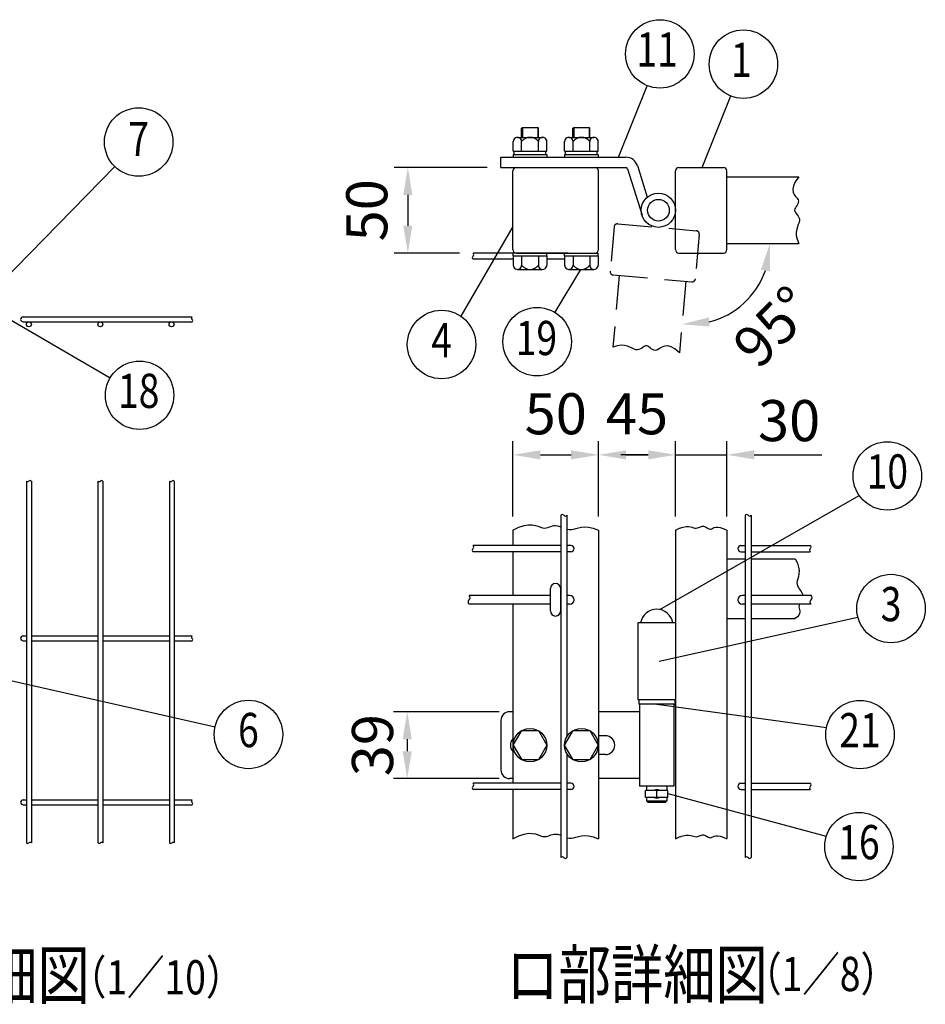
# Model space of a CAD drawing. Units: millimetres. Extents: x 216 to 7340, y 48 to 5280.
# Drawn here: x 4389 to 5712, y 3090 to 4529 of the extents above; entities that cross this region are included whole.
import ezdxf
from ezdxf.enums import TextEntityAlignment as Align

# ---------------------------------------------------------------- set-up
doc = ezdxf.new("R2010")
doc.units = ezdxf.units.MM
doc.header["$LTSCALE"] = 200
doc.header["$PDMODE"] = 33
doc.header["$PDSIZE"] = 5
doc.linetypes.add('HIDDEN', pattern=[0.375, 0.25, -0.125])
for name, color, linetype in [('HASEN', 7, 'HIDDEN'), ('MOJI', 6, 'Continuous'), ('SJC', 1, 'Continuous'), ('SUNPOU', 4, 'Continuous')]:
    doc.layers.add(name, color=color, linetype=linetype)
doc.styles.add('EXT08', font='ROMANS.shx', dxfattribs={"width": 0.8, "bigfont": 'EXTFONT.shx'})
doc.styles.get("Standard").update_dxf_attribs({"font": 'arial.ttf'})
doc.dimstyles.new('SJC', dxfattribs={"dimtxt": 0.18, "dimasz": 0.18, "dimexe": 0.18, "dimexo": 0.0625, "dimgap": 0.09, "dimtad": 0, "dimtih": 1, "dimtoh": 1, "dimdec": 4, "dimzin": 0, "dimdsep": 46, "dimtxsty": 'Standard', "dimcen": 0.09, "dimadec": 0, "dimazin": 0, "dimtfac": 1, "dimtdec": 4, "dimtofl": 0, "dimtmove": 0, "dimatfit": 3, "dimfxl": 1, "dimtolj": 1, "dimtzin": 0, "dimarcsym": 0})

# ---------------------------------------------------------------- blocks, each defined once
blk = doc.blocks.new('*D37')
at = {"layer": 'DEFPOINTS', "color": 0}
for p in [(5422.3, 4202.2), (5527.3, 4202.2), (5362.1, 4147.1), (5420, 4096.5), (5352.9, 4042.5)]:
    blk.add_point(p, dxfattribs=at)
at = {"layer": 'SUNPOU', "color": 0, "lineweight": -2}
blk.add_arc((5366.9, 4202.2), 118.3, 284.463, 340.537, dxfattribs=at)
at = {"layer": 'SUNPOU', "color": 0}
for points in [[(5471.9, 4163.9), (5485.1, 4161.6), (5485.2, 4202.2)], [(5397, 4081), (5395.9, 4094.3), (5356.6, 4084.3)]]:
    blk.add_solid(points, dxfattribs=at)
at = {"layer": 'SUNPOU', "color": 0, "insert": (5489.9, 4080.7), "char_height": 60, "attachment_point": 5, "rotation": 45.335, "style": 'EXT08'}
blk.add_mtext('\\A1;95°', dxfattribs=at)
blk = doc.blocks.new('*D38')
at = {"layer": 'DEFPOINTS', "color": 0}
for p in [(5347.3, 3893.5), (5422.3, 3893.5), (5422.3, 3783.2)]:
    blk.add_point(p, dxfattribs=at)
at = {"layer": 'SUNPOU', "color": 0, "lineweight": -2}
for p, q in [((5422.3, 3803.2), (5422.3, 3913.5)), ((5307.3, 3893.5), (5267.3, 3893.5)), ((5347.3, 3893.5), (5422.3, 3893.5)), ((5462.3, 3893.5), (5502.3, 3893.5))]:
    blk.add_line(p, q, dxfattribs=at)
at = {"layer": 'SUNPOU', "color": 0}
for points in [[(5307.3, 3900.1), (5307.3, 3886.8), (5347.3, 3893.5)], [(5462.3, 3900.1), (5462.3, 3886.8), (5422.3, 3893.5)]]:
    blk.add_solid(points, dxfattribs=at)
at = {"layer": 'SUNPOU', "color": 0, "insert": (5513.1, 3943.5), "char_height": 60, "attachment_point": 5, "style": 'EXT08'}
blk.add_mtext('\\A1;30', dxfattribs=at)
blk = doc.blocks.new('*D39')
at = {"layer": 'DEFPOINTS', "color": 0}
for p in [(5347.3, 3893.5), (5234.8, 3783.2), (5347.3, 3783.2)]:
    blk.add_point(p, dxfattribs=at)
at = {"layer": 'SUNPOU', "color": 0, "lineweight": -2}
for p, q in [((5234.8, 3803.2), (5234.8, 3913.5)), ((5347.3, 3803.2), (5347.3, 3913.5)), ((5274.8, 3893.5), (5307.3, 3893.5))]:
    blk.add_line(p, q, dxfattribs=at)
at = {"layer": 'SUNPOU', "color": 0}
for points in [[(5274.8, 3900.1), (5274.8, 3886.8), (5234.8, 3893.5)], [(5307.3, 3900.1), (5307.3, 3886.8), (5347.3, 3893.5)]]:
    blk.add_solid(points, dxfattribs=at)
at = {"layer": 'SUNPOU', "color": 0, "insert": (5291, 3953.5), "char_height": 60, "attachment_point": 5, "style": 'EXT08'}
blk.add_mtext('\\A1;45', dxfattribs=at)
blk = doc.blocks.new('*D40')
at = {"layer": 'DEFPOINTS', "color": 0}
for p in [(5234.8, 3893.5), (5109.8, 3783.2), (5234.8, 3783.2)]:
    blk.add_point(p, dxfattribs=at)
at = {"layer": 'SUNPOU', "color": 0, "lineweight": -2}
for p, q in [((5109.8, 3803.2), (5109.8, 3913.5)), ((5234.8, 3803.2), (5234.8, 3913.5)), ((5149.8, 3893.5), (5194.8, 3893.5))]:
    blk.add_line(p, q, dxfattribs=at)
at = {"layer": 'SUNPOU', "color": 0}
for points in [[(5149.8, 3900.1), (5149.8, 3886.8), (5109.8, 3893.5)], [(5194.8, 3900.1), (5194.8, 3886.8), (5234.8, 3893.5)]]:
    blk.add_solid(points, dxfattribs=at)
at = {"layer": 'SUNPOU', "color": 0, "insert": (5172.3, 3953.5), "char_height": 60, "attachment_point": 5, "style": 'EXT08'}
blk.add_mtext('\\A1;50', dxfattribs=at)
blk = doc.blocks.new('*D41')
at = {"layer": 'DEFPOINTS', "color": 0}
for p in [(5109.8, 3517.9), (4955.4, 3420.4), (5109.8, 3420.4)]:
    blk.add_point(p, dxfattribs=at)
at = {"layer": 'SUNPOU', "color": 0, "lineweight": -2}
for p, q in [((5089.8, 3517.9), (4935.4, 3517.9)), ((4955.4, 3477.9), (4955.4, 3460.4)), ((5089.8, 3420.4), (4935.4, 3420.4))]:
    blk.add_line(p, q, dxfattribs=at)
at = {"layer": 'SUNPOU', "color": 0}
for points in [[(4948.7, 3477.9), (4962.1, 3477.9), (4955.4, 3517.9)], [(4948.7, 3460.4), (4962.1, 3460.4), (4955.4, 3420.4)]]:
    blk.add_solid(points, dxfattribs=at)
at = {"layer": 'SUNPOU', "color": 0, "insert": (4904.7, 3469.2), "char_height": 60, "attachment_point": 5, "rotation": 90, "style": 'EXT08'}
blk.add_mtext('\\A1;39', dxfattribs=at)
blk = doc.blocks.new('*D42')
at = {"layer": 'DEFPOINTS', "color": 0}
for p in [(5092.3, 4313.4), (4956.3, 4188.4), (5051.5, 4188.4)]:
    blk.add_point(p, dxfattribs=at)
at = {"layer": 'SUNPOU', "color": 0, "lineweight": -2}
for p, q in [((5072.3, 4313.4), (4936.3, 4313.4)), ((4956.3, 4273.4), (4956.3, 4228.4)), ((5031.5, 4188.4), (4936.3, 4188.4))]:
    blk.add_line(p, q, dxfattribs=at)
at = {"layer": 'SUNPOU', "color": 0}
for points in [[(4949.6, 4273.4), (4962.9, 4273.4), (4956.3, 4313.4)], [(4949.6, 4228.4), (4962.9, 4228.4), (4956.3, 4188.4)]]:
    blk.add_solid(points, dxfattribs=at)
at = {"layer": 'SUNPOU', "color": 0, "insert": (4896.3, 4250.9), "char_height": 60, "attachment_point": 5, "rotation": 90, "style": 'EXT08'}
blk.add_mtext('\\A1;50', dxfattribs=at)

msp = doc.modelspace()

# ---------------------------------------------------------------- linework, layer by layer
at = {"layer": 'HASEN'}
for p, q in [((5262.79186, 4231.0562), (5377.35425, 4221.03329)), ((5257.37511, 4226.51101), (5251.70998, 4161.75835)), ((5381.89944, 4215.61654), (5376.23432, 4150.86388)), ((5264.97188, 4155.57899), (5255.82053, 4050.97863)), ((5256.25518, 4156.3416), (5370.81757, 4146.31869)), ((5362.10086, 4147.0813), (5352.94952, 4042.48094))]:
    msp.add_line(p, q, dxfattribs=at)
msp.add_lwpolyline([(5352.94952, 4042.48094), (5346.35903, 4048.2405), (5340.67326, 4051.50294), (5335.78979, 4052.76574), (5331.60623, 4052.5264), (5328.02017, 4051.28238), (5324.9292, 4049.53119), (5322.23093, 4047.77031), (5319.82295, 4046.49721), (5317.61532, 4046.09069), (5315.56798, 4046.4547), (5313.65336, 4047.37447), (5311.84385, 4048.63525), (5310.11188, 4050.0223), (5308.42986, 4051.32084), (5306.77019, 4052.31613), (5305.10528, 4052.79341), (5303.40936, 4052.60601), (5301.66384, 4051.87953), (5299.85192, 4050.80767), (5297.95683, 4049.58413), (5295.96177, 4048.40259), (5293.84996, 4047.45675), (5291.60462, 4046.9403), (5289.20895, 4047.04693), (5286.6329, 4047.88714), (5283.7933, 4049.23865), (5280.59371, 4050.79599), (5276.9377, 4052.2537), (5272.72881, 4053.30628), (5267.87062, 4053.64828), (5262.26667, 4052.97422), (5255.82053, 4050.97863)], dxfattribs=at)
for centre, start, end in [((5262.35608, 4226.07523), 85, 175), ((5376.91847, 4216.05232), 355, 85), ((5256.69096, 4161.32257), 175, 265), ((5371.25335, 4151.29966), 265, 355)]:
    msp.add_arc(centre, 5, start, end, dxfattribs=at)
at = {"layer": 'MOJI'}
for p, q in [((5264.05915, 4328.44961), (5305.79916, 4432.98146)), ((5386.0615, 4313.44961), (5427.80151, 4417.98146)), ((4363.04009, 4145.57222), (4528.29765, 4314.84632)), ((5109.75195, 4227.29894), (5033.84672, 4095.93174)), ((5208.22721, 4164.44961), (5170.76989, 4101.77842)), ((4356.04009, 4102.57873), (4521.3884, 4005.81499)), ((5324.27588, 3667.51247), (5615.59115, 3833.97947)), ((5323.19036, 3591.94299), (5613.5499, 3656.4869)), ((4349.09429, 3569.99515), (4674.72765, 3495.93458)), ((5319.75195, 3529.19731), (5567.7835, 3495.24631)), ((5336.00195, 3398.33254), (5567.41486, 3336.09128))]:
    msp.add_line(p, q, dxfattribs=at)
for centre in [(5324.34084, 4479.41643), (5446.34319, 4464.41643), (4563.22598, 4350.62358), (5005.52747, 4054.7247), (5145.11835, 4058.85991), (4564.54203, 3980.56099), (5656.51365, 3862.70835), (5661.99003, 3668.8786), (4723.48258, 3484.84599), (5616.64222, 3484.62437), (5615.07886, 3320.98686)]:
    msp.add_circle(centre, 50, dxfattribs=at)
at = {"layer": 'SJC'}
for p, q in [((5122.25195, 4370.69961), (5123.50195, 4371.94961)), ((5122.25195, 4357.44961), (5122.25195, 4370.69961)), ((5123.50195, 4371.94961), (5123.50195, 4357.44961)), ((5123.50195, 4371.94961), (5146.00195, 4371.94961)), ((5146.00195, 4371.94961), (5146.00195, 4357.44961)), ((5146.00195, 4371.94961), (5147.25195, 4370.69961)), ((5147.25195, 4357.44961), (5147.25195, 4370.69961)), ((5197.25195, 4370.69961), (5198.50195, 4371.94961)), ((5197.25195, 4357.44961), (5197.25195, 4370.69961)), ((5198.50195, 4371.94961), (5198.50195, 4357.44961)), ((5198.50195, 4371.94961), (5221.00195, 4371.94961)), ((5221.00195, 4371.94961), (5221.00195, 4357.44961)), ((5221.00195, 4371.94961), (5222.25195, 4370.69961)), ((5222.25195, 4357.44961), (5222.25195, 4370.69961)), ((5110.25195, 4337.44961), (5110.25195, 4351.44711)), ((5116.37695, 4357.44961), (5153.12695, 4357.44961)), ((5122.50195, 4337.44961), (5122.50195, 4351.44711)), ((5147.00195, 4337.44961), (5147.00195, 4351.44711)), ((5159.25195, 4337.44961), (5159.25195, 4351.19961)), ((5185.25195, 4337.44961), (5185.25195, 4351.44711)), ((5191.37695, 4357.44961), (5228.12695, 4357.44961)), ((5197.50195, 4337.44961), (5197.50195, 4351.44711)), ((5222.00195, 4337.44961), (5222.00195, 4351.44711)), ((5234.25195, 4337.44961), (5234.25195, 4351.19961)), ((5110.25195, 4337.44961), (5159.25195, 4337.44961)), ((5110.25195, 4332.44961), (5110.25195, 4328.44961)), ((5110.25195, 4332.44961), (5159.25195, 4332.44961)), ((5111.75195, 4332.44961), (5111.75195, 4337.44961)), ((5157.75195, 4332.44961), (5157.75195, 4337.44961)), ((5159.25195, 4332.44961), (5159.25195, 4328.44961)), ((5185.25195, 4337.44961), (5234.25195, 4337.44961)), ((5185.25195, 4332.44961), (5185.25195, 4328.44961)), ((5185.25195, 4332.44961), (5234.25195, 4332.44961)), ((5186.75195, 4332.44961), (5186.75195, 4337.44961)), ((5232.75195, 4332.44961), (5232.75195, 4337.44961)), ((5234.25195, 4332.44961), (5234.25195, 4328.44961)), ((5092.25195, 4328.44961), (5274.75195, 4328.44961)), ((5092.25195, 4313.44961), (5092.25195, 4328.44961)), ((5092.25195, 4313.44961), (5274.75195, 4313.44961)), ((5109.75195, 4193.44961), (5109.75195, 4308.44961)), ((5234.75195, 4193.44961), (5234.75195, 4308.44961)), ((5277.13876, 4311.69334), (5298.38383, 4243.51235)), ((5291.45963, 4316.1557), (5305.88834, 4269.8502)), ((5291.45963, 4316.1557), (5305.88834, 4269.8502)), ((5347.25195, 4193.44961), (5347.25195, 4308.44961)), ((5352.25195, 4313.44961), (5417.25195, 4313.44961)), ((5422.25195, 4193.44961), (5422.25195, 4308.44961)), ((5422.25195, 4299.69961), (5527.25186, 4299.69961)), ((5422.25195, 4202.19961), (5527.25186, 4202.19961)), ((5190.25195, 4188.44961), (5051.46775, 4188.44961)), ((5110.25195, 4184.44961), (5110.25195, 4188.44961)), ((5114.75195, 4188.44961), (5234.25195, 4188.44961)), ((5159.25195, 4184.44961), (5159.25195, 4188.44961)), ((5185.25195, 4184.44961), (5185.25195, 4188.44961)), ((5234.25195, 4184.44961), (5234.25195, 4188.44961)), ((5352.25195, 4188.44961), (5417.25195, 4188.44961)), ((5110.25195, 4179.44961), (5051.46775, 4179.44961)), ((5110.25195, 4184.44961), (5159.25195, 4184.44961)), ((5110.25195, 4184.44961), (5110.25195, 4170.45211)), ((5122.50195, 4184.44961), (5122.50195, 4170.45211)), ((5147.00195, 4184.44961), (5147.00195, 4170.45211)), ((5159.25195, 4184.44961), (5159.25195, 4170.69961)), ((5185.25195, 4179.44961), (5159.25195, 4179.44961)), ((5185.25195, 4184.44961), (5234.25195, 4184.44961)), ((5185.25195, 4184.44961), (5185.25195, 4170.45211)), ((5197.50195, 4184.44961), (5197.50195, 4170.45211)), ((5222.00195, 4184.44961), (5222.00195, 4170.45211)), ((5234.25195, 4184.44961), (5234.25195, 4170.69961)), ((5116.37695, 4164.44961), (5153.12695, 4164.44961)), ((5191.37695, 4164.44961), (5228.12695, 4164.44961)), ((4394.44009, 4095.03138), (4641.16402, 4095.03138)), ((4394.44009, 4087.83138), (4641.16402, 4087.83138)), ((4399.24009, 3855.11479), (4399.24009, 3326.29887)), ((4406.44009, 3855.11479), (4406.44009, 3326.29887)), ((4503.64009, 3855.11479), (4503.64009, 3326.29887)), ((4510.84009, 3855.11479), (4510.84009, 3326.29887)), ((4608.04009, 3855.11479), (4608.04009, 3326.29887)), ((4615.24009, 3855.11479), (4615.24009, 3326.29887)), ((5179.50195, 3805.11187), (5179.50195, 3304.83227)), ((5188.50195, 3805.11187), (5188.50195, 3481.39106)), ((5448.75195, 3805.11187), (5448.75195, 3304.83227)), ((5457.75195, 3805.11187), (5457.75195, 3304.83227)), ((5109.75195, 3783.23952), (5109.75195, 3760.94731)), ((5234.75195, 3783.23952), (5234.75195, 3332.26134)), ((5347.25195, 3783.23952), (5347.25195, 3332.26134)), ((5422.25195, 3783.23952), (5422.25195, 3332.26134)), ((5179.50195, 3760.94731), (5051.46775, 3760.94731)), ((5194.50195, 3760.94731), (5188.50195, 3760.94731)), ((5442.75195, 3760.94731), (5448.75195, 3760.94731)), ((5457.75195, 3760.94731), (5544.05337, 3760.94731)), ((5179.50195, 3751.94731), (5051.46775, 3751.94731)), ((5109.75195, 3751.94731), (5109.75195, 3687.69731)), ((5194.50195, 3751.94731), (5188.50195, 3751.94731)), ((5422.25195, 3741.69731), (5448.75195, 3741.69731)), ((5442.75195, 3751.94731), (5448.75195, 3751.94731)), ((5457.75195, 3751.94731), (5544.05337, 3751.94731)), ((5457.75195, 3741.69731), (5521.81474, 3741.69731)), ((5164.75195, 3687.69731), (5045.65426, 3687.69731)), ((5192.75195, 3687.69731), (5188.50195, 3687.69731)), ((5448.75195, 3687.69731), (5444.50195, 3687.69731)), ((5545.07239, 3687.69731), (5457.75195, 3687.69731)), ((5164.75195, 3675.19731), (5045.65426, 3675.19731)), ((5109.75195, 3675.19731), (5109.75195, 3413.44731)), ((5192.75195, 3675.19731), (5188.50195, 3675.19731)), ((5448.75195, 3675.19731), (5444.50195, 3675.19731)), ((5545.07239, 3675.19731), (5457.75195, 3675.19731)), ((5292.25195, 3647.94731), (5292.25195, 3535.44731)), ((5347.25195, 3647.94731), (5292.25195, 3647.94731)), ((5422.25195, 3654.19731), (5448.75195, 3654.19731)), ((5457.75195, 3654.19731), (5521.81474, 3654.19731)), ((4394.44009, 3628.92621), (4399.24009, 3628.92621)), ((4406.44009, 3628.92621), (4503.64009, 3628.92621)), ((4510.84009, 3628.92621), (4608.04009, 3628.92621)), ((4615.24009, 3628.92621), (4641.16402, 3628.92621)), ((4394.44009, 3621.72621), (4399.24009, 3621.72621)), ((4406.44009, 3621.72621), (4503.64009, 3621.72621)), ((4510.84009, 3621.72621), (4608.04009, 3621.72621)), ((4615.24009, 3621.72621), (4641.16402, 3621.72621)), ((5347.25195, 3535.44731), (5292.25195, 3535.44731)), ((5188.50195, 3457.00356), (5188.50195, 3304.83227)), ((5179.50195, 3413.44731), (5051.46775, 3413.44731)), ((5194.50195, 3413.44731), (5188.50195, 3413.44731)), ((5442.75195, 3413.44731), (5448.75195, 3413.44731)), ((5457.75195, 3413.44731), (5544.05337, 3413.44731)), ((5179.50195, 3404.44731), (5051.46775, 3404.44731)), ((5109.75195, 3404.44731), (5109.75195, 3332.26134)), ((5194.50195, 3404.44731), (5188.50195, 3404.44731)), ((5442.75195, 3404.44731), (5448.75195, 3404.44731)), ((5457.75195, 3404.44731), (5544.05337, 3404.44731)), ((4394.44009, 3389.22621), (4399.24009, 3389.22621)), ((4394.44009, 3382.02621), (4399.24009, 3382.02621)), ((4406.44009, 3389.22621), (4503.64009, 3389.22621)), ((4406.44009, 3382.02621), (4503.64009, 3382.02621)), ((4510.84009, 3389.22621), (4608.04009, 3389.22621)), ((4510.84009, 3382.02621), (4608.04009, 3382.02621)), ((4615.24009, 3389.22621), (4641.16402, 3389.22621)), ((4615.24009, 3382.02621), (4641.16402, 3382.02621))]:
    msp.add_line(p, q, dxfattribs=at)
for points in [[(5527.25186, 4299.69961), (5522.08862, 4292.63223), (5519.33414, 4286.68375), (5518.50177, 4281.70881), (5519.10483, 4277.56202), (5520.65665, 4274.09803), (5522.67057, 4271.17145), (5524.65993, 4268.63692), (5526.13804, 4266.34906), (5526.73543, 4264.18526), (5526.55124, 4262.11399), (5525.80184, 4260.12649), (5524.70356, 4258.21398), (5523.47275, 4256.36772), (5522.32575, 4254.57891), (5521.47889, 4252.83881), (5521.14853, 4251.13865), (5521.48303, 4249.46552), (5522.35888, 4247.78995), (5523.58458, 4246.07835), (5524.96863, 4244.2971), (5526.31956, 4242.41262), (5527.44586, 4240.39128), (5528.15604, 4238.19949), (5528.25861, 4235.80365), (5527.64611, 4233.16417), (5526.54723, 4230.21758), (5525.27467, 4226.89444), (5524.14116, 4223.12529), (5523.45941, 4218.84068), (5523.54213, 4213.97117), (5524.70204, 4208.44729), (5527.25186, 4202.19961)], [(5109.75195, 3783.23952), (5118.47569, 3787.7242), (5125.97529, 3790.31426), (5132.38828, 3791.38096), (5137.85218, 3791.29556), (5142.50453, 3790.42933), (5146.48285, 3789.15353), (5149.92467, 3787.83942), (5152.96751, 3786.85826), (5155.73457, 3786.49296), (5158.2917, 3786.67299), (5160.69041, 3787.23945), (5162.98221, 3788.03345), (5165.21863, 3788.89611), (5167.45117, 3789.66851), (5169.73135, 3790.19178), (5172.11068, 3790.30703), (5174.6296, 3789.90767), (5179.50195, 3788.41866)], [(5188.50195, 3784.96944), (5188.9607, 3784.83266), (5192.06953, 3784.28714), (5195.22433, 3784.25983), (5198.43833, 3784.83139), (5201.83747, 3785.78519), (5205.5759, 3786.83023), (5209.80774, 3787.67553), (5214.68713, 3788.03009), (5220.36821, 3787.60294), (5227.0051, 3786.10307), (5234.75195, 3783.23952)], [(5347.25195, 3783.23952), (5353.26746, 3786.09687), (5358.32838, 3787.80525), (5362.55786, 3788.58935), (5366.07902, 3788.67386), (5369.01502, 3788.28349), (5371.48897, 3787.64293), (5373.62403, 3786.97688), (5375.54333, 3786.51003), (5377.35101, 3786.41275), (5379.0752, 3786.63807), (5380.72505, 3787.08468), (5382.3097, 3787.65127), (5383.83829, 3788.23654), (5385.31995, 3788.73918), (5386.76384, 3789.05788), (5388.17908, 3789.09134), (5389.57382, 3788.77358), (5390.95209, 3788.17991), (5392.31697, 3787.42099), (5393.67148, 3786.60746), (5395.01868, 3785.84996), (5396.36162, 3785.25913), (5397.70334, 3784.94564), (5399.04689, 3785.02011), (5400.4188, 3785.53534), (5401.93956, 3786.31272), (5403.75312, 3787.11577), (5406.00347, 3787.70801), (5408.83455, 3787.85298), (5412.39035, 3787.31421), (5416.81483, 3785.85521), (5422.25195, 3783.23952)], [(5521.81474, 3741.69731), (5525.13176, 3735.13274), (5526.96104, 3729.33335), (5527.61957, 3724.22727), (5527.42438, 3719.74266), (5526.69246, 3715.80766), (5525.74083, 3712.35042), (5524.88651, 3709.29907), (5524.44649, 3706.58177), (5524.65681, 3704.12986), (5525.42953, 3701.8875), (5526.59573, 3699.80206), (5527.9865, 3697.8209), (5529.43291, 3695.89138), (5530.76605, 3693.96087), (5531.81699, 3691.97673), (5532.41682, 3689.88632), (5532.44815, 3687.69731)], [(5528.23522, 3675.19731), (5527.68827, 3673.30697), (5527.41419, 3671.15698), (5527.60496, 3669.17036), (5528.06597, 3667.29286), (5528.53485, 3665.45087), (5528.74924, 3663.5708), (5528.44679, 3661.57901), (5527.36512, 3659.40191), (5525.24189, 3656.96588), (5521.81474, 3654.19731)], [(5109.75195, 3332.26134), (5118.47569, 3336.74602), (5125.97529, 3339.33608), (5132.38828, 3340.40278), (5137.85218, 3340.31738), (5142.50453, 3339.45115), (5146.48285, 3338.17535), (5149.92467, 3336.86124), (5152.96751, 3335.88008), (5155.73457, 3335.51479), (5158.2917, 3335.69481), (5160.69041, 3336.26128), (5162.98221, 3337.05528), (5165.21863, 3337.91793), (5167.45117, 3338.69034), (5169.73135, 3339.21361), (5172.11068, 3339.32885), (5174.6296, 3338.92949), (5179.50195, 3337.44048)], [(5188.50195, 3333.99126), (5188.9607, 3333.85449), (5192.06953, 3333.30897), (5195.22433, 3333.28165), (5198.43833, 3333.85322), (5201.83747, 3334.80701), (5205.5759, 3335.85205), (5209.80774, 3336.69735), (5214.68713, 3337.05192), (5220.36821, 3336.62476), (5227.0051, 3335.1249), (5234.75195, 3332.26134)], [(5347.25195, 3332.26134), (5353.26746, 3335.1187), (5358.32838, 3336.82708), (5362.55786, 3337.61117), (5366.07902, 3337.69569), (5369.01502, 3337.30532), (5371.48897, 3336.66476), (5373.62403, 3335.9987), (5375.54333, 3335.53186), (5377.35101, 3335.43458), (5379.0752, 3335.65989), (5380.72505, 3336.1065), (5382.3097, 3336.67309), (5383.83829, 3337.25836), (5385.31995, 3337.761), (5386.76384, 3338.0797), (5388.17908, 3338.11316), (5389.57382, 3337.7954), (5390.95209, 3337.20174), (5392.31697, 3336.44282), (5393.67148, 3335.62928), (5395.01868, 3334.87178), (5396.36162, 3334.28096), (5397.70334, 3333.96746), (5399.04689, 3334.04193), (5400.4188, 3334.55717), (5401.93956, 3335.33455), (5403.75312, 3336.13759), (5406.00347, 3336.72984), (5408.83455, 3336.87481), (5412.39035, 3336.33603), (5416.81483, 3334.87703), (5422.25195, 3332.26134)]]:
    msp.add_lwpolyline(points, dxfattribs=at)
for radius in [25, 15.875]:
    msp.add_circle((5322.25195, 4250.94961), radius, dxfattribs=at)
for centre, radius, start, end in [((5116.37695, 4351.32336), 6.12625, 358.84254887, 181.15745113), ((5134.75195, 4342.31961), 15.13, 35.93827948, 144.06172052), ((5153.12695, 4351.32336), 6.12625, 358.84254887, 181.15745113), ((5191.37695, 4351.32336), 6.12625, 358.84254887, 181.15745113), ((5209.75195, 4342.31961), 15.13, 35.93827948, 144.06172052), ((5228.12695, 4351.32336), 6.12625, 358.84254887, 181.15745113), ((5274.75195, 4310.94961), 17.5, 17.30693648, 90), ((5114.75195, 4308.44961), 5, 90, 180), ((5229.75195, 4308.44961), 5, 0, 90), ((5274.75195, 4310.94961), 2.5, 17.30693648, 90), ((5352.25195, 4308.44961), 5, 90, 180), ((5417.25195, 4308.44961), 5, 0, 90), ((5049.69099, 4186.19961), 2.86694, 308.29711054, 51.70288946), ((5114.75195, 4193.44961), 5, 180, 270), ((5229.75195, 4193.44961), 5, 270, 0), ((5352.25195, 4193.44961), 5, 180, 270), ((5417.25195, 4193.44961), 5, 270, 0), ((5053.24451, 4181.69961), 2.86694, 128.29711054, 231.70288946), ((5116.37695, 4170.57586), 6.12625, 178.84254887, 1.15745113), ((5134.75195, 4179.57961), 15.13, 215.93827948, 324.06172052), ((5153.12695, 4170.57586), 6.12625, 178.84254887, 1.15745113), ((5191.37695, 4170.57586), 6.12625, 178.84254887, 1.15745113), ((5209.75195, 4179.57961), 15.13, 215.93827948, 324.06172052), ((5228.12695, 4170.57586), 6.12625, 178.84254887, 1.15745113), ((4394.44009, 4091.43138), 3.6, 90, 270), ((4642.7556, 4093.18138), 2.44041, 130.70576209, 229.29423791), ((4639.97138, 4089.58138), 2.11776, 304.27483879, 55.72516121), ((4401.04009, 3856.90248), 2.53689, 224.80337929, 315.19662071), ((4404.64009, 3853.3271), 2.53689, 44.80337929, 135.19662071), ((4505.44009, 3856.90248), 2.53689, 224.80337929, 315.19662071), ((4509.04009, 3853.3271), 2.53689, 44.80337929, 135.19662071), ((4609.84009, 3856.90248), 2.53689, 224.80337929, 315.19662071), ((4613.44009, 3853.3271), 2.53689, 44.80337929, 135.19662071), ((5181.75195, 3803.33512), 2.86694, 38.29711054, 141.70288946), ((5186.25195, 3806.88863), 2.86694, 218.29711054, 321.70288946), ((5451.00195, 3803.33512), 2.86694, 38.29711054, 141.70288946), ((5455.50195, 3806.88863), 2.86694, 218.29711054, 321.70288946), ((5053.24451, 3754.19731), 2.86694, 128.29711054, 231.70288946), ((5049.69099, 3758.69731), 2.86694, 308.29711054, 51.70288946), ((5194.50195, 3756.44731), 4.5, 270, 90), ((5442.75195, 3756.44731), 4.5, 90, 270), ((5545.83013, 3754.19731), 2.86694, 128.29711054, 231.70288946), ((5542.27661, 3758.69731), 2.86694, 308.29711054, 51.70288946), ((5043.17848, 3684.57231), 3.98687, 308.38805868, 51.61194132), ((5192.75195, 3681.44731), 6.25, 270, 90), ((5444.50195, 3681.44731), 6.25, 90, 270), ((5542.5966, 3684.57231), 3.98687, 308.38805868, 51.61194132), ((5048.13005, 3678.32231), 3.98687, 128.38805868, 231.61194132), ((5547.54817, 3678.32231), 3.98687, 128.38805868, 231.61194132), ((4394.44009, 3625.32621), 3.6, 90, 270), ((4642.7556, 3627.07621), 2.44041, 130.70576209, 229.29423791), ((4639.97138, 3623.47621), 2.11776, 304.27483879, 55.72516121), ((5049.69099, 3411.19731), 2.86694, 308.29711054, 51.70288946), ((5194.50195, 3408.94731), 4.5, 270, 90), ((5442.75195, 3408.94731), 4.5, 90, 270), ((5542.27661, 3411.19731), 2.86694, 308.29711054, 51.70288946), ((5053.24451, 3406.69731), 2.86694, 128.29711054, 231.70288946), ((5545.83013, 3406.69731), 2.86694, 128.29711054, 231.70288946), ((4394.44009, 3385.62621), 3.6, 90, 270), ((4642.7556, 3387.37621), 2.44041, 130.70576209, 229.29423791), ((4639.97138, 3383.77621), 2.11776, 304.27483879, 55.72516121), ((4401.04009, 3328.08656), 2.53689, 224.80337929, 315.19662071), ((4404.64009, 3324.51118), 2.53689, 44.80337929, 135.19662071), ((4505.44009, 3328.08656), 2.53689, 224.80337929, 315.19662071), ((4509.04009, 3324.51118), 2.53689, 44.80337929, 135.19662071), ((4609.84009, 3328.08656), 2.53689, 224.80337929, 315.19662071), ((4613.44009, 3324.51118), 2.53689, 44.80337929, 135.19662071), ((5181.75195, 3303.05551), 2.86694, 38.29711054, 141.70288946), ((5186.25195, 3306.60903), 2.86694, 218.29711054, 321.70288946), ((5451.00195, 3303.05551), 2.86694, 38.29711054, 141.70288946), ((5455.50195, 3306.60903), 2.86694, 218.29711054, 321.70288946)]:
    msp.add_arc(centre, radius, start, end, dxfattribs=at)
at = {"layer": 'SUNPOU'}
for p, q in [((5502.25195, 3893.45723), (5560.76653, 3893.45723)), ((5164.50195, 3665.44731), (5164.50195, 3697.94731)), ((5179.50195, 3665.44731), (5179.50195, 3697.94731)), ((5293.50195, 3535.44731), (5293.50195, 3529.19731)), ((5294.75195, 3529.19731), (5293.50195, 3529.19731)), ((5294.75195, 3529.19731), (5294.75195, 3409.19731)), ((5344.75195, 3529.19731), (5294.75195, 3529.19731)), ((5344.75195, 3529.19731), (5344.75195, 3409.19731)), ((5344.75195, 3529.19731), (5346.00195, 3529.19731)), ((5346.00195, 3535.44731), (5346.00195, 3529.19731)), ((5109.75195, 3517.94731), (5104.75195, 3517.94731)), ((5294.75195, 3517.94731), (5234.75195, 3517.94731)), ((5092.25195, 3505.44731), (5092.25195, 3432.94731)), ((5110.25195, 3469.19731), (5122.5582, 3490.44731)), ((5122.5582, 3490.44731), (5146.94569, 3490.44731)), ((5146.94569, 3490.44731), (5159.25195, 3469.19731)), ((5185.25195, 3469.19731), (5197.5582, 3490.44731)), ((5197.5582, 3490.44731), (5221.94569, 3490.44731)), ((5221.94569, 3490.44731), (5234.25195, 3469.19731)), ((5244.75195, 3482.94731), (5234.75195, 3482.94731)), ((5110.25195, 3469.19731), (5122.5582, 3447.94731)), ((5159.25195, 3469.19731), (5146.94569, 3447.94731)), ((5197.5582, 3447.94731), (5185.25195, 3469.19731)), ((5234.25195, 3469.19731), (5221.94569, 3447.94731)), ((5244.75195, 3455.44731), (5234.75195, 3455.44731)), ((5146.94569, 3447.94731), (5122.5582, 3447.94731)), ((5221.94569, 3447.94731), (5197.5582, 3447.94731)), ((5109.75195, 3420.44731), (5104.75195, 3420.44731)), ((5294.75195, 3420.44731), (5234.75195, 3420.44731)), ((5344.75195, 3409.19731), (5294.75195, 3409.19731)), ((5336.00195, 3402.94731), (5303.50195, 3402.94731)), ((5303.50195, 3392.94731), (5303.50195, 3402.94731)), ((5304.75195, 3409.19731), (5304.75195, 3402.94731)), ((5319.75195, 3392.94731), (5319.75195, 3402.94731)), ((5334.75195, 3409.19731), (5334.75195, 3402.94731)), ((5336.00195, 3392.94731), (5336.00195, 3402.94731)), ((5336.00195, 3392.94731), (5303.50195, 3392.94731)), ((5304.75195, 3392.94731), (5304.75195, 3387.94731)), ((5304.75195, 3387.94731), (5334.60944, 3387.94731)), ((5307.25195, 3385.44731), (5304.75195, 3387.94731)), ((5332.25195, 3385.44731), (5307.25195, 3385.44731)), ((5334.75195, 3387.94731), (5332.25195, 3385.44731)), ((5334.75195, 3392.94731), (5334.75195, 3387.94731))]:
    msp.add_line(p, q, dxfattribs=at)
for centre, radius in [((4402.84009, 4084.23138), 3.6), ((4507.24009, 4084.23138), 3.6), ((4611.24009, 4084.23138), 3.6), ((5134.75195, 3469.19731), 24.5), ((5209.75195, 3469.19731), 24.5)]:
    msp.add_circle(centre, radius, dxfattribs=at)
for centre, radius, start, end in [((5172.00195, 3697.94731), 7.5, 0, 180), ((5172.00195, 3665.44731), 7.5, 180, 0), ((5319.75195, 3644.19731), 23.75, 9.08472029, 170.91527971), ((5104.75195, 3505.44731), 12.5, 90, 180), ((5244.75195, 3469.19731), 13.75, 270, 90), ((5119.75195, 3469.19731), 13.75, 136.65824177, 223.34175823), ((5104.75195, 3432.94731), 12.5, 180, 270), ((5319.75195, 3397.94731), 6.25, 53.13010235, 126.86989765), ((5319.75195, 3397.94731), 6.25, 233.13010235, 306.86989765)]:
    msp.add_arc(centre, radius, start, end, dxfattribs=at)

# ---------------------------------------------------------------- texts
at = {"layer": 'MOJI', "style": 'EXT08', "width": 0.8}
for s, p in [('11', (5320.35317, 4479.41643)), ('1', (5443.24168, 4464.41643)), ('7', (4563.22598, 4348.5174)), ('19', (5144.0818, 4057.72365)), ('4', (5005.52747, 4054.7247)), ('18', (4563.21688, 3980.56099)), ('10', (5656.51365, 3862.70835)), ('3', (5661.99003, 3668.8786)), ('6', (4723.48258, 3484.84599)), ('21', (5616.64222, 3484.62437)), ('16', (5615.07886, 3320.98686))]:
    msp.add_text(s, height=50, dxfattribs=at).set_placement(p, align=Align.MIDDLE)
for s, height, p in [('イ部詳細図', 70, (4109.71906, 3098.2097)), ('ロ部詳細図', 70, (5100.06978, 3098.9339)), ('  （1／8）', 50, (5423.20604, 3109.81006)), ('  （1／10）', 50, (4436.96498, 3104.97402))]:
    msp.add_text(s, height=height, dxfattribs=at).set_placement(p)

# ---------------------------------------------------------------- dimensions: what is measured, and where the dimension line sits
at = {"layer": 'SUNPOU'}
dim = msp.add_linear_dim(base=(4956.26108, 4188.44961), p1=(5092.25195, 4313.44961), p2=(5051.46775, 4188.44961), angle=90, dimstyle='SJC', override={"dimscale": 20, "dimtxt": 3, "dimasz": 2, "dimexe": 1, "dimexo": 1, "dimgap": 0, "dimtad": 0, "dimtih": 0, "dimtoh": 0, "dimdec": 1, "dimlfac": 0.4, "dimzin": 8, "dimtxsty": 'EXT08', "dimtofl": 1, "dimtmove": 2, "dimtvp": 1}, dxfattribs=at)
dim.commit()
dim.dimension.update_dxf_attribs({"geometry": '*D42', "text_midpoint": (4896.26108, 4250.94961)})
dim = msp.add_angular_dim_2l(base=(5420.0257, 4096.46363), line1=((5362.10086, 4147.0813), (5352.94952, 4042.48094)), line2=((5422.25195, 4202.19961), (5527.25186, 4202.19961)), dimstyle='SJC', override={"dimscale": 20, "dimtxt": 3, "dimasz": 2, "dimexe": 1, "dimexo": 1, "dimgap": 1.2, "dimtad": 1, "dimtih": 0, "dimtoh": 0, "dimlfac": 0.5, "dimzin": 8, "dimtxsty": 'EXT08', "dimadec": 4, "dimazin": 2, "dimtofl": 1, "dimtmove": 2}, dxfattribs=at)
dim.commit()
dim.dimension.update_dxf_attribs({"geometry": '*D37', "text_midpoint": (5489.85292, 4080.69905), "dimtype": 162})
for base, p1, p2, picture, middle in [((5234.75195, 3893.45723), (5109.75195, 3783.23952), (5234.75195, 3783.23952), '*D40', (5172.25195, 3953.45723)), ((5347.25195, 3893.45723), (5234.75195, 3783.23952), (5347.25195, 3783.23952), '*D39', (5291.00195, 3953.45723))]:
    dim = msp.add_linear_dim(base=base, p1=p1, p2=p2, dimstyle='SJC', override={"dimscale": 20, "dimtxt": 3, "dimasz": 2, "dimexe": 1, "dimexo": 1, "dimgap": 0, "dimtad": 0, "dimtih": 0, "dimtoh": 0, "dimdec": 1, "dimlfac": 0.4, "dimzin": 8, "dimtxsty": 'EXT08', "dimtofl": 1, "dimtmove": 2, "dimtvp": 1}, dxfattribs=at)
    dim.commit()
    dim.dimension.update_dxf_attribs({"geometry": picture, "text_midpoint": middle})
dim = msp.add_linear_dim(base=(5422.25195, 3893.45723), p1=(5347.25195, 3893.45723), p2=(5422.25195, 3783.23952), dimstyle='SJC', override={"dimscale": 20, "dimtxt": 3, "dimasz": 2, "dimexe": 1, "dimexo": 1, "dimgap": 0, "dimtad": 0, "dimtih": 0, "dimtoh": 0, "dimdec": 1, "dimlfac": 0.4, "dimzin": 8, "dimtxsty": 'EXT08', "dimtofl": 1, "dimtmove": 2, "dimtvp": 1}, dxfattribs=at)
dim.commit()
dim.dimension.update_dxf_attribs({"geometry": '*D38', "text_midpoint": (5513.14279, 3943.45723), "dimtype": 160})
dim = msp.add_linear_dim(base=(4955.39129, 3420.44731), p1=(5109.75195, 3517.94731), p2=(5109.75195, 3420.44731), angle=90, dimstyle='SJC', override={"dimscale": 20, "dimtxt": 3, "dimasz": 2, "dimexe": 1, "dimexo": 1, "dimgap": 0, "dimtad": 0, "dimtih": 0, "dimtoh": 0, "dimdec": 1, "dimlfac": 0.4, "dimzin": 8, "dimtxsty": 'EXT08', "dimtofl": 1, "dimtmove": 2, "dimtvp": 1}, dxfattribs=at)
dim.commit()
dim.dimension.update_dxf_attribs({"geometry": '*D41', "text_midpoint": (4904.67258, 3469.19731), "dimtype": 160})

doc.saveas('drawing.dxf')
